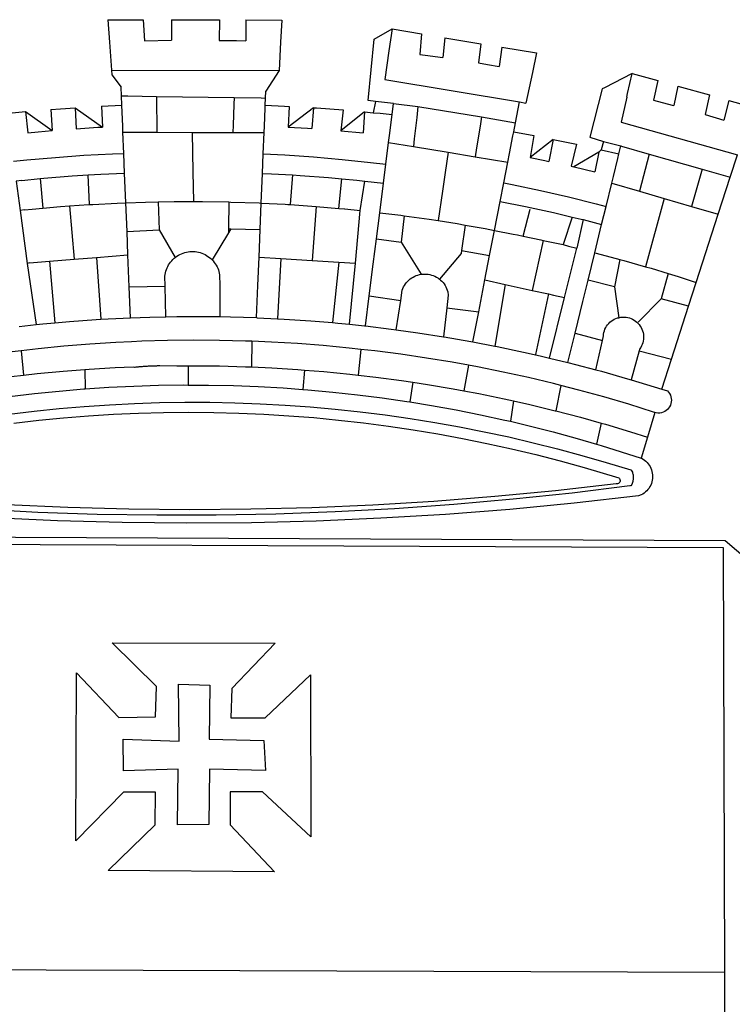
# Model space of a CAD drawing. Extents: x 190467 to 190655, y 1680865 to 1681138.
# Drawn here: x 190520 to 190526, y 1680913 to 1680921 of the extents above; entities that cross this region are included whole.
import ezdxf

# ---------------------------------------------------------------- set-up
doc = ezdxf.new("R2010")
doc.units = 0
doc.header["$LTSCALE"] = 5
doc.header["$MEASUREMENT"] = 0
doc.layers.add('BRAZAO', color=7, linetype='CONTINUOUS')
doc.layers.add('T-DIVIS-EXIS', color=7, linetype='CONTINUOUS')

# ---------------------------------------------------------------- blocks, each defined once
blk = doc.blocks.new('Logo_Prefeitura')
at = {"layer": 'BRAZAO'}
for points in [[(-73.78, 617.42), (-43.78, 617.36)], [(-73.78, 617.42), (-72.46, 598.48)], [(-43.78, 617.36), (-42.59, 599.55)], [(-19.85, 617.32), (-19.69, 599.99)], [(-19.85, 617.32), (20.9, 617.24)], [(20.9, 617.24), (20.6, 599.88)], [(43.31, 617.2), (43.29, 599.38)], [(43.31, 617.2), (73.77, 617.15)], [(73.77, 617.15), (72.8, 598.22)], [(153.29, 548.11), (147.04, 548.87), (152.13, 600.8), (167.35, 609.57)], [(167.35, 609.57), (164.71, 590.97)], [(167.35, 609.57), (192.36, 605.42)], [(192.36, 605.42), (190.99, 587.86)], [(212.02, 602.16), (210.4, 585.25)], [(212.02, 602.16), (242.75, 597.05)], [(-72.46, 598.48), (-70.78, 574.53)], [(-42.59, 599.55), (-19.69, 599.99)], [(20.6, 599.88), (35.5, 599.64), (43.29, 599.38)], [(72.8, 598.22), (71.59, 574.38)], [(242.75, 597.05), (240.85, 580.68)], [(260.58, 594.08), (258.2, 577.79)], [(260.58, 594.08), (290.05, 589.19)], [(164.71, 590.97), (161.36, 566.72)], [(190.99, 587.86), (195.52, 587.31), (210.4, 585.25)], [(290.05, 589.19), (286.49, 572.64)], [(240.85, 580.68), (248.47, 579.49), (258.2, 577.79)], [(-70.78, 574.53), (71.59, 574.38)], [(-70.78, 574.53), (-70.51, 570.71)], [(-70.51, 570.71), (-62.51, 560.11)], [(71.59, 574.38), (60.22, 556.71)], [(286.49, 572.64), (280.92, 546.69)], [(371.11, 571.8), (347.65, 559.63)], [(366.62, 551.61), (367.29, 554.87), (371.11, 571.8)], [(371.11, 571.8), (392.93, 565.7)], [(-62.21, 552.75), (-62.51, 560.11)], [(161.36, 566.72), (275.55, 547.58)], [(392.93, 565.7), (389.33, 549.23)], [(409.8, 561), (406.6, 544.6)], [(409.8, 561), (436.7, 553.52)], [(-61.88, 544.77), (-62.21, 552.75)], [(-62.21, 552.75), (-56.88, 552.67)], [(-56.88, 552.67), (-32.41, 552.3)], [(-32.41, 552.3), (33.37, 551.32)], [(-32.41, 552.3), (-32.4, 545.67)], [(59.99, 550.92), (60.22, 556.71)], [(345.8, 558.67), (335.32, 517.68)], [(347.65, 559.63), (345.8, 558.67)], [(366.62, 551.61), (361.9, 530.5)], [(436.7, 553.52), (433.19, 536.97)], [(-79.16, 543.97), (-61.88, 544.77)], [(-79.16, 543.97), (-78.35, 526.31)], [(-61.16, 527.14), (-61.88, 544.77)], [(-32.4, 545.67), (-32.36, 528.09)], [(33.14, 545.57), (32.42, 528.04)], [(33.37, 551.32), (33.14, 545.57)], [(33.37, 551.32), (56.2, 550.98)], [(56.2, 550.98), (59.99, 550.92)], [(59.65, 542.46), (59.74, 544.77)], [(59.74, 544.77), (59.99, 550.92)], [(59.74, 544.77), (76.03, 544.1), (79.97, 543.88)], [(79.97, 543.88), (79.09, 526.26)], [(153.29, 548.11), (151.38, 538.51)], [(168.6, 546.25), (153.29, 548.11)], [(167.41, 536.84), (168.6, 546.25)], [(168.6, 546.25), (189.36, 543.85)], [(189.36, 543.85), (188.3, 534.45)], [(189.36, 543.85), (243.31, 534.84)], [(272.13, 530.02), (275.55, 547.58)], [(275.55, 547.58), (280.92, 546.69)], [(389.33, 549.23), (405.21, 545), (406.6, 544.6)], [(453.1, 548.95), (449.02, 532.03)], [(453.1, 548.95), (478.71, 541.83)], [(-157.73, 537.99), (-143.72, 539.39)], [(-143.72, 539.39), (-141.71, 521.49)], [(-143.72, 539.39), (-121.02, 523.36)], [(-122.16, 541.2), (-114.06, 541.86), (-101.66, 542.66)], [(-122.16, 541.2), (-121.02, 523.36)], [(-101.66, 542.66), (-100.67, 524.92)], [(-101.66, 542.66), (-78.35, 526.31)], [(59.03, 527.2), (59.65, 542.46)], [(100.82, 542.67), (79.09, 526.26)], [(100.82, 542.67), (99.37, 525.03)], [(100.82, 542.67), (103.15, 542.53), (125.77, 540.82)], [(125.77, 540.82), (123.86, 523.16)], [(144, 539.2), (123.86, 523.16)], [(144, 539.2), (142.84, 521.41)], [(144, 539.2), (151.38, 538.51)], [(151.38, 538.51), (157.31, 537.96), (167.41, 536.84)], [(165.15, 519.02), (167.41, 536.84)], [(243.31, 534.84), (242.05, 526.93)], [(243.31, 534.84), (272.13, 530.02)], [(433.19, 536.97), (449.02, 532.03)], [(-60.95, 521.87), (-61.16, 527.14)], [(-32.36, 528.09), (-32.34, 521.83)], [(32.42, 528.04), (32.16, 521.76)], [(58.81, 521.73), (59.03, 527.2)], [(188.3, 534.45), (186.26, 516.44)], [(242.05, 526.93), (239.15, 508.64)], [(270.6, 522.14), (272.13, 530.02)], [(361.9, 530.5), (460.44, 502.83)], [(-141.71, 521.49), (-132.88, 522.38), (-121.02, 523.36)], [(-100.67, 524.92), (-82.17, 526.13), (-78.35, 526.31)], [(-60.22, 504), (-60.95, 521.87)], [(-60.95, 521.87), (-32.34, 521.83)], [(-32.34, 521.83), (-2.13, 521.8)], [(-2.13, 521.8), (32.16, 521.76)], [(-2.13, 521.8), (-1.84, 505.03)], [(32.16, 521.76), (58.81, 521.73)], [(58.08, 503.53), (58.81, 521.73)], [(79.09, 526.26), (95.68, 525.31), (99.37, 525.03)], [(123.86, 523.16), (142.84, 521.41)], [(164.43, 513.29), (165.15, 519.02)], [(267.02, 503.73), (269.94, 518.75)], [(269.94, 518.75), (270.6, 522.14)], [(270.6, 522.14), (287.57, 519.04)], [(287.57, 519.04), (284.57, 500.33)], [(162.08, 494.77), (164.43, 513.29)], [(164.43, 513.29), (185.51, 509.81)], [(186.26, 516.44), (185.51, 509.81)], [(185.51, 509.81), (214.92, 504.96)], [(304.12, 515.8), (284.57, 500.33)], [(304.12, 515.8), (300.48, 497.09)], [(304.12, 515.8), (318.35, 512.95), (323.85, 511.7)], [(323.85, 511.7), (319.34, 492.99)], [(335.32, 517.68), (346.73, 513.93)], [(346.73, 513.93), (344.89, 506.92)], [(346.73, 513.93), (361.51, 510.31)], [(359.85, 503.51), (361.51, 510.31)], [(361.51, 510.31), (361.97, 510.17), (385.59, 503.31)], [(-153.86, 497.24), (-142.62, 498.44), (-118.36, 500.6), (-94.06, 502.34), (-69.74, 503.65), (-60.22, 504)], [(-59.54, 487.27), (-60.22, 504)], [(-1.84, 505.03), (-1.56, 488.38)], [(57.41, 487.03), (58.08, 503.53)], [(58.08, 503.53), (76.34, 502.6), (100.64, 500.94), (124.9, 498.85), (149.13, 496.34), (162.08, 494.77)], [(214.92, 504.96), (212.42, 487.71)], [(214.92, 504.96), (237.96, 501.16)], [(239.15, 508.64), (237.96, 501.16)], [(265.63, 496.6), (267.02, 503.73)], [(342.88, 504.99), (321.53, 492.52)], [(342.88, 504.99), (339.53, 488.18)], [(344.89, 506.92), (342.88, 504.99)], [(344.89, 506.92), (342.88, 504.99)], [(344.89, 506.92), (359.85, 503.51)], [(358.88, 499.52), (359.85, 503.51)], [(385.59, 503.31), (377.33, 471.77)], [(385.59, 503.31), (430.53, 490.46)], [(454.27, 483.67), (460.44, 502.83)], [(160.05, 478.71), (162.08, 494.77)], [(237.96, 501.16), (265.63, 496.6)], [(262.18, 478.87), (265.63, 496.6)], [(284.57, 500.33), (297.03, 497.84), (300.48, 497.09)], [(319.34, 492.99), (321.53, 492.52)], [(355.18, 484.4), (358.88, 499.52)], [(-131.1, 482.51), (-128.07, 482.82), (-103.97, 484.78), (-90.38, 485.65)], [(-90.38, 485.65), (-79.85, 486.32), (-59.54, 487.27)], [(-89.34, 460.55), (-90.38, 485.65)], [(-58.51, 462.05), (-59.54, 487.27)], [(-1.56, 488.38), (-1.13, 463.1)], [(56.39, 461.78), (57.41, 487.03)], [(57.41, 487.03), (65.13, 486.72), (82.89, 485.68)], [(82.89, 485.68), (80.82, 460.48)], [(82.89, 485.68), (89.26, 485.31), (113.36, 483.48), (124.82, 482.4)], [(212.42, 487.71), (210.11, 471.83)], [(321.53, 492.52), (321.87, 492.44), (339.53, 488.18)], [(430.53, 490.46), (421.46, 458.93)], [(430.53, 490.46), (454.27, 483.67)], [(-146.92, 480.9), (-151.61, 480.29)], [(-151.61, 480.29), (-148.31, 455.45)], [(-146.92, 480.9), (-131.1, 482.51)], [(-131.1, 482.51), (-128.85, 457.51)], [(122.24, 457.27), (124.82, 482.4)], [(124.82, 482.4), (137.43, 481.22), (144.13, 480.48)], [(140.45, 455.45), (144.13, 480.48)], [(144.13, 480.48), (160.05, 478.71)], [(156.88, 453.63), (160.05, 478.71)], [(259.14, 463.25), (262.18, 478.87)], [(262.18, 478.87), (269.41, 477.47), (293.24, 472.44), (316.98, 467), (340.63, 461.14), (348.95, 458.91)], [(348.95, 458.91), (353.77, 478.62)], [(353.77, 478.62), (355.18, 484.4)], [(353.77, 478.62), (377.33, 471.77)], [(444.19, 452.32), (454.27, 483.67)], [(210.11, 471.83), (206.48, 446.87)], [(377.33, 471.77), (398.15, 465.71)], [(-106.25, 459.36), (-89.98, 460.51), (-89.34, 460.55)], [(-89.34, 460.55), (-86.53, 460.69)], [(-86.53, 460.69), (-65.88, 461.79), (-58.51, 462.05)], [(-58.51, 462.05), (-41.77, 462.65), (-31.11, 462.84)], [(-57.52, 437.7), (-58.51, 462.05)], [(-31.11, 462.84), (-17.64, 463.09), (-1.13, 463.1)], [(-31.11, 462.84), (-30.14, 439.09)], [(-1.13, 463.1), (6.49, 463.1), (6.49, 463.1), (28.73, 462.73)], [(28.73, 462.73), (28.56, 440)], [(28.73, 462.73), (30.62, 462.69), (54.73, 461.87), (56.39, 461.78)], [(55.48, 439.31), (56.39, 461.78)], [(56.39, 461.78), (76.72, 460.73)], [(76.72, 460.73), (78.83, 460.62), (80.82, 460.48)], [(80.82, 460.48), (102.85, 458.95)], [(254.34, 438.6), (259.14, 463.25)], [(259.14, 463.25), (280.68, 458.93), (304.29, 453.76), (320.3, 449.96)], [(398.15, 465.71), (382.38, 407.8)], [(398.15, 465.71), (421.46, 458.93)], [(-144.43, 456.02), (-148.31, 455.45)], [(-148.31, 455.45), (-142.32, 410.42)], [(-144.43, 456.02), (-138.08, 456.69), (-128.85, 457.51)], [(-128.85, 457.51), (-114.05, 458.81), (-106.25, 459.36)], [(-106.25, 459.36), (-102.34, 414.11)], [(102.85, 458.95), (99.72, 413.12)], [(102.85, 458.95), (122.24, 457.27)], [(122.24, 457.27), (126.94, 456.86), (127.23, 456.83)], [(127.23, 456.83), (140.45, 455.45)], [(136.26, 410.86), (140.45, 455.45)], [(154.07, 431.46), (156.88, 453.63)], [(156.88, 453.63), (174.89, 451.43), (177.68, 451.04)], [(278.56, 433.76), (284.56, 456.69)], [(345.22, 443.63), (348.95, 458.91)], [(421.46, 458.93), (444.19, 452.32)], [(425.55, 394.39), (444.19, 452.32)], [(177.68, 451.04), (175.13, 428.68)], [(177.68, 451.04), (198.79, 448.08), (206.48, 446.87)], [(206.48, 446.87), (222.63, 444.32), (229.41, 443.13)], [(229.41, 443.13), (226.38, 421.59)], [(229.41, 443.13), (246.39, 440.14), (254.34, 438.6)], [(320.3, 449.96), (312.58, 426.6)], [(320.3, 449.96), (327.81, 448.17), (329.41, 447.76)], [(329.41, 447.76), (324.11, 423.42)], [(329.41, 447.76), (345.22, 443.63)], [(339.35, 419.63), (345.22, 443.63)], [(-57.52, 437.7), (-30.14, 439.09)], [(-56.71, 417.75), (-57.52, 437.7)], [(-30.14, 439.09), (-16.63, 415.67)], [(28.53, 436.51), (14.6, 413.69)], [(28.56, 440), (28.53, 436.51)], [(30.63, 439.94), (28.53, 436.51)], [(28.56, 440), (30.63, 439.94)], [(30.63, 439.94), (55.48, 439.31)], [(54.54, 415.92), (55.48, 439.31)], [(250.2, 417.33), (254.34, 438.6)], [(254.34, 438.6), (270.08, 435.55), (273.84, 434.76)], [(273.84, 434.76), (278.56, 433.76)], [(151.34, 409.92), (154.07, 431.46)], [(154.07, 431.46), (175.13, 428.68)], [(175.13, 428.68), (191.99, 401.34)], [(278.56, 433.76), (293.69, 430.55), (295.71, 430.08)], [(295.71, 430.08), (286.27, 387.66)], [(295.71, 430.08), (312.58, 426.6)], [(312.58, 426.6), (317.2, 425.14), (324.11, 423.42)], [(-16.63, 415.67), (-16.36, 415.89), (-15.17, 416.75), (-13.92, 417.52), (-12.62, 418.22), (-11.28, 418.84), (-9.91, 419.37), (-8.51, 419.81), (-7.08, 420.17), (-5.63, 420.43), (-4.17, 420.6), (-2.7, 420.68), (-2.7, 420.68), (-1.23, 420.67), (0.24, 420.57), (1.7, 420.38), (3.14, 420.09), (4.57, 419.71), (5.96, 419.25), (7.33, 418.7), (8.65, 418.06), (9.94, 417.35), (11.18, 416.55), (12.36, 415.68), (13.49, 414.73), (14.6, 413.69)], [(226.02, 419.07), (207.75, 397.1)], [(226.38, 421.59), (226.02, 419.07)], [(226.38, 421.59), (226.02, 419.07)], [(226.38, 421.59), (250.2, 417.33)], [(313.78, 381.64), (324.11, 423.42)], [(333.68, 396.39), (339.35, 419.63)], [(339.35, 419.63), (340.62, 419.31), (360.69, 413.94)], [(-140.16, 411.09), (-142.32, 410.42)], [(-142.32, 410.42), (-134.76, 358.68)], [(-140.16, 411.09), (-123.25, 412.44)], [(-123.25, 412.44), (-102.34, 414.11)], [(-123.25, 412.44), (-118.83, 360.22)], [(-102.34, 414.11), (-83.46, 415.61)], [(-83.46, 415.61), (-56.71, 417.75)], [(-83.46, 415.61), (-79.72, 363.21)], [(-55.61, 390.62), (-56.71, 417.75)], [(-25.3, 391.22), (-25.49, 399.67), (-25.29, 401.13), (-25, 402.57), (-24.62, 403.99), (-24.15, 405.39), (-23.59, 406.75), (-22.95, 408.08), (-22.23, 409.36), (-21.43, 410.59), (-20.55, 411.78), (-19.61, 412.9), (-18.59, 413.97), (-17.51, 414.96), (-16.63, 415.67)], [(14.6, 413.69), (15.56, 412.64), (16.49, 411.5), (17.35, 410.31), (18.13, 409.06), (18.83, 407.77), (19.46, 406.43), (19.99, 405.06), (20.44, 403.66), (20.8, 402.23), (21.07, 400.76), (21.09, 391.9)], [(53.57, 391.93), (54.54, 415.92)], [(54.54, 415.92), (73.08, 414.78)], [(73.08, 414.78), (70.28, 363.67)], [(73.08, 414.78), (99.72, 413.12)], [(99.72, 413.12), (122.07, 411.74)], [(122.07, 411.74), (116.75, 360.32)], [(122.07, 411.74), (136.26, 410.86)], [(131.37, 358.9), (136.26, 410.86)], [(147.95, 383.11), (151.34, 409.92)], [(246.18, 396.66), (250.2, 417.33)], [(360.69, 413.94), (356.19, 390.65)], [(360.69, 413.94), (363.93, 413.08), (382.38, 407.8)], [(174.7, 379.06), (176.06, 387.97), (176.58, 389.35), (177.21, 390.68), (177.93, 391.96), (178.74, 393.19), (179.64, 394.35), (180.63, 395.45), (181.69, 396.47), (182.82, 397.41), (184.02, 398.27), (185.27, 399.03), (186.58, 399.7), (187.94, 400.27), (189.33, 400.75), (190.76, 401.12), (191.99, 401.34)], [(191.99, 401.34), (192.21, 401.38), (193.67, 401.54), (195.14, 401.59), (195.14, 401.59), (196.61, 401.53), (198.07, 401.37), (199.52, 401.1), (200.94, 400.72), (202.33, 400.25), (203.69, 399.67), (204.99, 398.99), (206.25, 398.22), (207.44, 397.36), (207.75, 397.1)], [(382.38, 407.8), (387.13, 406.44), (401.57, 402.03)], [(401.57, 402.03), (395.73, 380.49)], [(401.57, 402.03), (410.21, 399.4), (425.55, 394.39)], [(207.75, 397.1), (208.57, 396.41), (209.63, 395.39), (210.61, 394.29), (211.5, 393.12), (212.31, 391.89), (213.03, 390.61), (213.65, 389.27), (214.17, 387.9), (214.59, 386.49), (215.1, 383.65), (213.9, 373.02)], [(240.89, 369.48), (246.18, 396.66)], [(246.18, 396.66), (263.49, 392.82)], [(263.49, 392.82), (254.5, 340.46)], [(263.49, 392.82), (286.27, 387.66)], [(329.23, 378.2), (333.68, 396.39)], [(356.19, 390.65), (333.68, 396.39)], [(419.07, 374.26), (425.55, 394.39)], [(-55.61, 390.62), (-25.3, 391.22)], [(-54.54, 364.48), (-55.61, 390.62)], [(-24.71, 365.36), (-25.3, 391.22)], [(21.09, 391.9), (21.15, 365.41)], [(52.46, 364.55), (53.57, 391.93)], [(286.27, 387.66), (300.08, 384.66)], [(300.08, 384.66), (288.96, 333.41)], [(300.08, 384.66), (304.38, 383.73)], [(356.19, 390.65), (359.93, 364.52)], [(144.71, 357.52), (147.95, 383.11)], [(147.95, 383.11), (174.7, 379.06)], [(170.94, 354.29), (174.7, 379.06)], [(301.08, 330.3), (313.78, 381.64)], [(304.38, 383.73), (313.78, 381.64)], [(322.69, 351.42), (329.23, 378.2)], [(376.23, 360.62), (395.73, 380.49)], [(419.07, 374.26), (395.73, 380.49)], [(213.9, 373.02), (211.11, 348.35)], [(213.9, 373.02), (240.89, 369.48)], [(235.93, 344.02), (240.89, 369.48)], [(404.58, 329.23), (419.07, 374.26)], [(-134.76, 358.68), (-129.09, 359.3), (-118.83, 360.22)], [(-118.83, 360.22), (-106.39, 361.34), (-83.65, 362.99), (-79.72, 363.21)], [(-79.72, 363.21), (-60.89, 364.24), (-54.54, 364.48)], [(-54.54, 364.48), (-38.11, 365.1), (-24.71, 365.36)], [(-24.71, 365.36), (-15.32, 365.55), (7.47, 365.61), (7.47, 365.61), (21.15, 365.41)], [(21.15, 365.41), (30.26, 365.27), (52.46, 364.55)], [(52.46, 364.55), (53.04, 364.53), (70.28, 363.67)], [(70.28, 363.67), (75.81, 363.4), (98.55, 361.87), (116.75, 360.32)], [(116.75, 360.32), (121.26, 359.94), (131.37, 358.9)], [(346.09, 345.26), (346.64, 347.6), (346.67, 349.08), (346.83, 350.54), (347.11, 351.98), (347.51, 353.4), (348.03, 354.77), (348.68, 356.1), (349.43, 357.36), (350.28, 358.56), (351.24, 359.68), (352.29, 360.71), (353.43, 361.64), (354.64, 362.48), (355.92, 363.21), (357.25, 363.83), (358.64, 364.33), (359.93, 364.52)], [(359.93, 364.52), (361.51, 364.96), (362.97, 365.09), (364.45, 365.09), (364.45, 365.09), (365.91, 364.97), (367.36, 364.72), (368.79, 364.35), (370.17, 363.85), (371.51, 363.24), (372.79, 362.52), (374.01, 361.68), (375.15, 360.75), (376.2, 359.72), (377.16, 358.61), (378.02, 357.42), (378.78, 356.16), (379.43, 354.83), (379.95, 353.46), (380.36, 352.05), (380.65, 350.6), (380.81, 349.14), (380.85, 347.67), (380.75, 346.2), (380.54, 344.74), (380.2, 343.31), (379.73, 341.92), (379.15, 340.56), (378.45, 339.27), (377.42, 337.73), (377.06, 336.39)], [(-148.92, 357.16), (-134.76, 358.68)], [(131.37, 358.9), (143.94, 357.61), (144.71, 357.52)], [(144.71, 357.52), (166.57, 354.89), (170.94, 354.29)], [(170.94, 354.29), (189.15, 351.77), (211.11, 348.35)], [(316.59, 326.48), (322.69, 351.42)], [(322.69, 351.42), (346.09, 345.26)], [(-53.6, 344.12), (-67.11, 343.5), (-89.1, 342.1), (-111.06, 340.32), (-132.99, 338.16), (-147.35, 336.49)], [(48.43, 344.5), (43.03, 344.72), (21, 345.24), (-1.04, 345.38), (-1.04, 345.38), (-23.07, 345.14), (-45.1, 344.51), (-53.6, 344.12)], [(48.43, 344.5), (48.18, 322.71)], [(140.85, 337.67), (130.95, 338.77), (109.01, 340.84), (87.04, 342.51), (65.04, 343.81), (48.43, 344.5)], [(211.11, 348.35), (211.67, 348.26), (234.13, 344.36), (235.93, 344.02)], [(235.93, 344.02), (254.5, 340.46)], [(340.25, 320.32), (346.09, 345.26)], [(-147.35, 336.49), (-154.88, 335.61), (-176.72, 332.68), (-198.5, 329.37), (-220.23, 325.68), (-234.12, 323.07)], [(-147.35, 336.49), (-145.29, 315.75)], [(140.85, 337.67), (138.69, 315.78)], [(232.18, 324.16), (218.25, 326.71), (196.5, 330.3), (174.7, 333.5), (152.85, 336.33), (140.85, 337.67)], [(254.5, 340.46), (256.52, 340.07), (278.82, 335.38), (293.19, 332.11)], [(377.06, 336.39), (370.36, 311.78)], [(377.06, 336.39), (404.58, 329.23)], [(293.19, 332.11), (301.08, 330.3)], [(301.08, 330.3), (316.59, 326.48)], [(316.59, 326.48), (323.18, 324.85), (340.25, 320.32)], [(396.39, 303.76), (404.58, 329.23)], [(-145.29, 315.75), (-133.82, 317.04), (-111.77, 319.12), (-93.33, 320.55)], [(-93.33, 320.55), (-89.69, 320.83), (-67.58, 322.15), (-52.45, 322.78)], [(-93.33, 320.55), (-93.06, 304.12)], [(-52.45, 322.78), (-51.31, 322.53), (-50.61, 322.61), (-49.91, 322.69), (-49.21, 322.76), (-48.51, 322.83), (-47.81, 322.9), (-47.11, 322.97), (-46.41, 323.04), (-45.71, 323.1), (-45, 323.16), (-44.3, 323.22), (-43.6, 323.27), (-42.9, 323.32), (-42.19, 323.37), (-41.49, 323.42), (-40.79, 323.47), (-40.09, 323.51), (-39.38, 323.55), (-38.68, 323.59), (-37.97, 323.62), (-37.27, 323.66), (-36.57, 323.69), (-35.86, 323.71), (-35.16, 323.74), (-34.46, 323.76), (-33.75, 323.78), (-33.05, 323.8), (-32.34, 323.81), (-31.64, 323.83), (-30.93, 323.84), (-30.23, 323.84), (-29.63, 323.85)], [(-29.63, 323.85), (-15.36, 323.78), (-5.67, 323.72)], [(-5.67, 323.72), (-5.71, 307.4)], [(-5.67, 323.72), (-1.16, 323.78), (-1.16, 323.78), (20.99, 323.55), (43.13, 322.93), (48.18, 322.71)], [(48.18, 322.71), (65.25, 321.93), (87.36, 320.54), (93.21, 320.07)], [(93.21, 320.07), (91.52, 303.65)], [(93.21, 320.07), (109.43, 318.77), (131.47, 316.61), (138.69, 315.78)], [(232.18, 324.16), (228.24, 302.44)], [(310.46, 307.05), (304.48, 308.58), (283.05, 313.68), (261.52, 318.4), (239.92, 322.74), (232.18, 324.16)], [(340.25, 320.32), (345.21, 319.01), (367.14, 312.78), (370.36, 311.78)], [(-185.1, 310.63), (-177.79, 311.71), (-155.83, 314.56), (-145.29, 315.75)], [(138.69, 315.78), (153.48, 314.07), (175.43, 311.14), (184.92, 309.71)], [(184.92, 309.71), (182.44, 293.02)], [(184.92, 309.71), (197.33, 307.83), (219.17, 304.14), (228.24, 302.44)], [(370.36, 311.78), (396.39, 303.76)], [(-184.05, 293.88), (-178.12, 294.8), (-157.17, 297.66), (-136.18, 300.16), (-115.14, 302.29), (-94.07, 304.05), (-93.06, 304.12)], [(-93.06, 304.12), (-72.98, 305.44), (-51.86, 306.47), (-30.73, 307.13), (-9.59, 307.41), (-9.59, 307.41), (-5.71, 307.4)], [(-5.71, 307.4), (11.55, 307.33), (32.69, 306.88), (53.81, 306.06), (74.92, 304.88), (91.52, 303.65)], [(91.52, 303.65), (96, 303.32), (117.06, 301.4), (138.07, 299.11), (159.05, 296.45), (179.97, 293.42), (182.44, 293.02)], [(228.24, 302.44), (240.94, 300.07), (262.63, 295.62), (270.55, 293.85)], [(310.46, 307.05), (306.31, 285.44)], [(390.45, 284.11), (389.25, 284.48), (368.22, 291.06), (347.08, 297.27), (325.83, 303.11), (310.46, 307.05)], [(396.39, 303.76), (400.98, 302.34), (401.98, 301.27), (402.84, 300.07), (403.52, 298.77), (404.02, 297.39), (404.33, 295.95), (404.44, 294.48), (404.35, 293.01), (404.07, 291.57), (403.59, 290.18), (402.92, 288.87), (402.09, 287.66), (401.1, 286.57), (399.97, 285.63), (398.72, 284.85), (397.38, 284.24), (395.97, 283.83), (394.52, 283.6), (393.04, 283.58), (391.58, 283.76), (390.45, 284.11)], [(-157.43, 282.71), (-136.26, 285.27), (-115.05, 287.45), (-93.8, 289.27), (-72.53, 290.71), (-51.23, 291.78), (-29.92, 292.48), (-8.6, 292.81), (-8.6, 292.81), (12.73, 292.76), (34.05, 292.34), (55.36, 291.55), (76.65, 290.39), (97.92, 288.86), (119.16, 286.96), (140.36, 284.68), (161.52, 282.04), (182.63, 279.02), (203.68, 275.64), (224.68, 271.89), (245.6, 267.78), (266.45, 263.3), (287.22, 258.45), (307.89, 253.25), (328.48, 247.68), (348.96, 241.76), (370.01, 235.32), (370.35, 235.16)], [(182.44, 293.02), (200.84, 290.04), (221.65, 286.28), (242.38, 282.17), (263.05, 277.69), (267.76, 276.58)], [(270.55, 293.85), (267.76, 276.58)], [(270.55, 293.85), (284.25, 290.79), (305.78, 285.58), (306.31, 285.44)], [(-153.59, 275.05), (-132.47, 277.48), (-111.33, 279.53), (-90.14, 281.22), (-68.94, 282.53), (-47.71, 283.48), (-26.47, 284.05), (-5.22, 284.26), (-5.22, 284.26), (16.03, 284.09), (37.27, 283.55), (58.5, 282.64), (79.71, 281.36), (100.89, 279.71), (122.05, 277.69), (143.16, 275.3), (164.23, 272.55), (185.25, 269.42), (206.21, 265.93), (227.1, 262.08), (247.93, 257.86), (268.68, 253.27), (289.34, 248.33), (309.92, 243.02), (330.4, 237.36), (359.79, 228.55), (360.37, 227.99), (360.77, 227.28), (360.96, 226.5), (360.92, 225.69), (360.65, 224.92), (360.18, 224.26), (359.54, 223.76), (358.79, 223.46), (357.53, 223.44), (306.06, 217.61), (254.49, 212.68), (202.85, 208.65), (151.14, 205.52), (99.38, 203.29), (47.6, 201.97), (-4.2, 201.56), (-56, 202.04), (-107.78, 203.44), (-159.54, 205.73)], [(306.31, 285.44), (327.21, 280), (344.83, 275.08)], [(390.45, 284.11), (384.08, 263.15)], [(267.76, 276.58), (283.63, 272.86), (304.12, 267.66), (324.52, 262.11), (340.91, 257.34)], [(344.83, 275.08), (340.91, 257.34)], [(344.83, 275.08), (348.54, 274.04), (369.77, 267.72), (384.08, 263.15)], [(384.08, 263.15), (378.71, 245.46)], [(340.91, 257.34), (344.82, 256.2), (378.71, 245.46)], [(378.71, 245.46), (379.16, 245.32), (380.43, 244.58), (381.63, 243.73), (382.75, 242.78), (383.8, 241.74), (384.75, 240.62), (385.61, 239.42), (386.36, 238.16), (387, 236.83), (387.53, 235.46), (387.94, 234.05), (388.24, 232.61), (388.41, 231.14), (388.46, 229.67), (388.38, 228.2), (388.19, 226.75), (387.87, 225.31), (387.43, 223.9), (386.87, 222.54), (386.21, 221.23), (385.43, 219.98), (384.56, 218.8), (383.59, 217.69), (382.52, 216.67), (381.38, 215.74), (380.16, 214.91), (378.88, 214.19), (376.58, 213.22), (322.03, 207.05), (267.37, 201.84), (212.63, 197.58), (157.83, 194.28), (102.97, 191.93), (48.08, 190.55), (-6.82, 190.12), (-61.72, 190.65), (-116.61, 192.14), (-171.46, 194.58)], [(370.35, 235.16), (371.34, 233.49), (371.55, 232.71), (371.72, 231.91), (371.86, 231.11), (371.95, 230.3), (371.99, 229.49), (372, 228.68), (371.96, 227.87), (371.88, 227.06), (371.76, 226.26), (371.6, 225.46), (371.4, 224.67), (371.15, 223.9), (371.04, 223.59)], [(370.35, 235.16), (370.74, 234.61), (370.53, 234.83), (370.35, 235.16)], [(369.75, 221.87), (369.49, 221.84), (369.23, 221.8), (320.24, 215.73), (270.05, 210.39), (219.78, 205.93), (169.44, 202.35), (119.05, 199.65), (68.61, 197.82), (18.15, 196.88), (-32.32, 196.82), (-82.78, 197.64), (-133.22, 199.35), (-183.62, 201.93), (-233.97, 205.39), (-284.25, 209.73), (-372.02, 219.48)], [(371.04, 223.59), (370.33, 221.94), (371.04, 223.59)], [(371.04, 223.59), (370.94, 223.32), (370.87, 223.14), (371.04, 223.59)], [(-453.42, 179.57), (450.15, 175.32), (478.81, 150.74), (483.77, -468.8)], [(-453.45, 173.52), (448.49, 169.47), (449.57, -190.75)], [(-70.04, 88.63), (68.15, 88.32), (31.48, 49.89), (30.56, 24.83), (59.7, 25.01), (98.17, 61.49), (98.17, 61.49), (98.37, -75.92), (57.4, -37.7), (57.4, -37.7), (30.06, -37.87), (29.89, -65.92), (67.71, -105.8), (-73.61, -104.71), (-33.64, -65.82), (-33.47, -38.22), (-33.47, -38.22), (-60.65, -38.24), (-100.93, -79.53), (-100.38, 63.29), (-100.38, 63.29), (-64.36, 25.21), (-33.27, 25.83), (-32.5, 51.64), (-70.04, 88.63)], [(-60.87, 6.72), (-13.31, 5.3), (-13.72, 53.6), (-13.72, 53.6), (12.86, 52.72), (12.22, 6.97), (58.48, 5.8), (59.97, -19.85), (12.51, -18.68), (12.51, -18.68), (12.02, -65.49), (-14.71, -65.81), (-14.23, -18.55), (-14.23, -18.55), (-60.64, -19.94), (-60.87, 6.72)], [(-455.36, -187.88), (449.57, -190.75)], [(449.57, -190.75), (450.42, -475.88), (449.51, -483.77), (448.45, -491.64), (447.26, -499.49), (445.93, -507.32), (444.47, -515.13), (442.87, -522.91), (442.31, -525.4)]]:
    blk.add_lwpolyline(points, dxfattribs=at)

msp = doc.modelspace()

# ---------------------------------------------------------------- block references
at = {"layer": 'T-DIVIS-EXIS', "linetype": 'Continuous', "xscale": 0.009945506928488612, "yscale": 0.009945506928488612, "zscale": 0.00994550699641468}
msp.add_blockref('Logo_Prefeitura', (190521.7952, 1680914.7105), dxfattribs=at)

doc.saveas('drawing.dxf')
